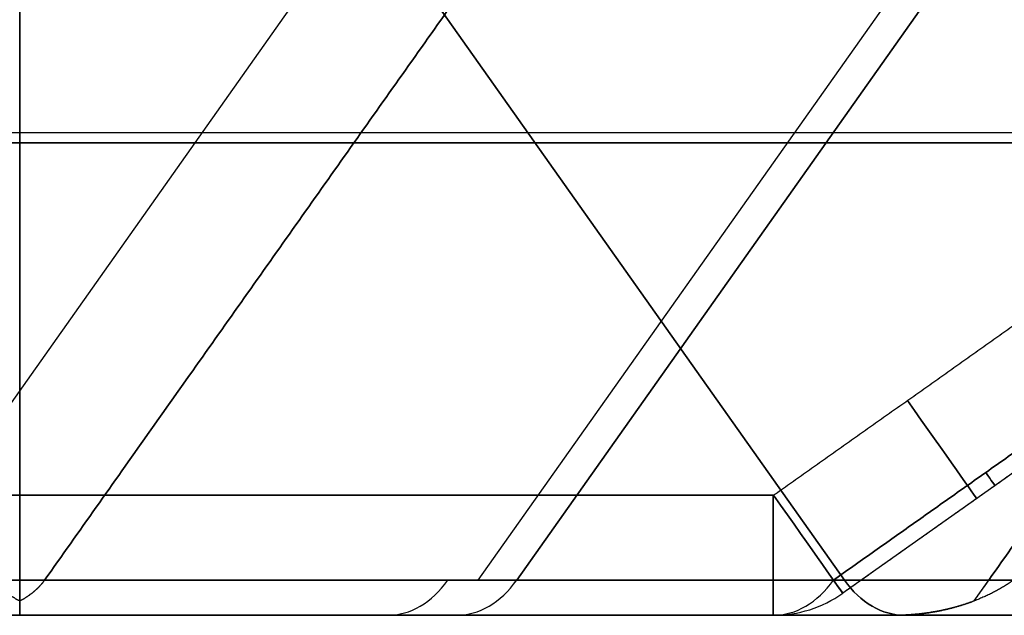
# Model space of a CAD drawing. Units: millimetres. Extents: x -722 to -502, y 373 to 391.
# Drawn here: x -535 to -531, y 373 to 375 of the extents above; entities that cross this region are included whole.
import ezdxf

# ---------------------------------------------------------------- set-up
doc = ezdxf.new("R2010")
doc.units = ezdxf.units.MM
doc.header["$MEASUREMENT"] = 0
doc.layers.add('Cross', color=7, linetype='Continuous', true_color=0x000000)

msp = doc.modelspace()

# ---------------------------------------------------------------- linework, layer by layer
at = {"layer": 'Cross', "color": 7, "true_color": 0xffffff}
for p, q in [((-535.7564, 373.0552, 325.3062), (-532.3244, 377.9088, 321.8742)), ((-535.7564, 373.0552, 312.6938), (-532.3244, 377.9088, 316.1258)), ((-535.7564, 373.0552, 92.6938), (-532.3244, 377.9088, 96.1258)), ((-535.7564, 373.0552, 105.3062), (-532.3244, 377.9088, 101.8742)), ((-535.1986, 377.9088, 366.5355), (-535.1986, 372.9685, 370.0288)), ((-535.1986, 377.9088, 410.5355), (-535.1986, 372.9685, 414.0288)), ((-531.7666, 373.0552, 425.568), (-535.1986, 377.9088, 429)), ((-535.1986, 372.9685, 223.9712), (-535.1986, 377.9088, 227.4645)), ((-535.1986, 377.9088, 231), (-531.7666, 373.0552, 234.432)), ((-535.1986, 372.9685, 245.9712), (-535.1986, 377.9088, 249.4645)), ((-535.1986, 377.9088, 278.5355), (-535.1986, 372.9685, 282.0288)), ((-535.1986, 377.9088, 388.5355), (-535.1986, 372.9685, 392.0288)), ((-535.1986, 377.9088, 300.5355), (-535.1986, 372.9685, 304.0288)), ((-535.1986, 372.9685, 25.9712), (-535.1986, 377.9088, 29.4645)), ((-535.1986, 377.9088, 80.5355), (-535.1986, 372.9685, 84.0288)), ((-535.1986, 377.9088, 168.5355), (-535.1986, 372.9685, 172.0288)), ((-535.1986, 377.9088, 190.5355), (-535.1986, 372.9685, 194.0288)), ((-535.1986, 377.9088, 58.5355), (-535.1986, 372.9685, 62.0288)), ((-535.1986, 377.9088, 146.5355), (-535.1986, 372.9685, 150.0288)), ((-535.1986, 372.9685, 3.9712), (-535.1986, 377.9088, 7.4645)), ((-535.1986, 377.9088, 11), (-531.7666, 373.0552, 14.432)), ((-531.7666, 373.0552, 205.568), (-535.1986, 377.9088, 209)), ((-529.8602, 377.9088, 5.6616), (-533.2922, 373.0552, 2.2296)), ((-529.6986, 377.9088, 368.5), (-533.1306, 373.0552, 371.932)), ((-529.6986, 377.9088, 225.5), (-533.1306, 373.0552, 222.068)), ((-533.1306, 373.0552, 393.932), (-529.6986, 377.9088, 390.5)), ((-533.1306, 373.0552, 305.932), (-529.6986, 377.9088, 302.5)), ((-533.1306, 373.0552, 85.932), (-529.6986, 377.9088, 82.5)), ((-529.6986, 377.9088, 148.5), (-533.1306, 373.0552, 151.932)), ((-533.1306, 373.0552, 173.932), (-529.6986, 377.9088, 170.5)), ((-531.2274, 372.9685, 220), (-527.7341, 377.9088, 220)), ((-531.2274, 372.9685, 374), (-527.7341, 377.9088, 374)), ((-531.2274, 372.9685, 396), (-527.7341, 377.9088, 396)), ((-531.2274, 372.9685, 330), (-527.7341, 377.9088, 330)), ((-531.2274, 372.9685, 308), (-527.7341, 377.9088, 308)), ((-531.2274, 372.9685, 88), (-527.7341, 377.9088, 88)), ((-531.2274, 372.9685, 154), (-527.7341, 377.9088, 154)), ((-531.2274, 372.9685, 176), (-527.7341, 377.9088, 176)), ((-531.2274, 372.9685, 110), (-527.7341, 377.9088, 110)), ((-544.7768, 374.9195, 368.3507), (-502.4486, 374.9195, 326.0225)), ((-544.7768, 374.9195, 148.3507), (-502.4486, 374.9195, 106.0225)), ((-544.8081, 374.8753, 280.3195), (-535.1986, 374.8753, 270.71)), ((-535.1986, 374.8753, 257.29), (-544.8081, 374.8753, 247.6805)), ((-535.1986, 374.8753, 37.29), (-544.8081, 374.8753, 27.6805)), ((-544.8081, 374.8753, 60.3195), (-535.1986, 374.8753, 50.71)), ((-540.5181, 374.8753, 287.3905), (-519.9086, 374.8753, 308)), ((-540.5181, 374.8753, 67.3905), (-519.9086, 374.8753, 88)), ((-529.8791, 374.8753, 328.6095), (-539.4886, 374.8753, 319)), ((-539.4886, 374.8753, 319), (-529.8791, 374.8753, 309.3905)), ((-539.4886, 374.8753, 99), (-529.8791, 374.8753, 89.3905)), ((-529.8791, 374.8753, 108.6095), (-539.4886, 374.8753, 99)), ((-535.1986, 374.8753, 270.71), (-525.5892, 374.8753, 280.3195)), ((-525.5892, 374.8753, 247.6805), (-535.1986, 374.8753, 257.29)), ((-525.5892, 374.8753, 27.6805), (-535.1986, 374.8753, 37.29)), ((-535.1986, 374.8753, 50.71), (-525.5892, 374.8753, 60.3195)), ((-524.1986, 374.8753, 422.29), (-533.8081, 374.8753, 412.6805)), ((-513.1986, 374.8753, 301.29), (-533.8081, 374.8753, 280.6805)), ((-524.1986, 374.8753, 202.29), (-533.8081, 374.8753, 192.6805)), ((-513.1986, 374.8753, 81.29), (-533.8081, 374.8753, 60.6805)), ((-530.6357, 373.8053, 439.5), (-531.7739, 373.0005, 439.5)), ((-531.5626, 372.9088, 264), (-538.8346, 372.9088, 264)), ((-531.5626, 372.9088, 44), (-538.8346, 372.9088, 44)), ((-533.6306, 372.9088, 2.068), (-536.7666, 372.9088, 2.068)), ((-535.1986, 372.9088, 260.364), (-535.1986, 372.9088, 267.636)), ((-535.1986, 372.9088, 40.364), (-535.1986, 372.9088, 47.636)), ((-535.1986, 372.9088, 0.5), (-535.1986, 372.9088, 3.636)), ((-526.0626, 372.9088, 423.5), (-533.3346, 372.9088, 423.5)), ((-526.0626, 372.9088, 236.5), (-533.3346, 372.9088, 236.5)), ((-526.0626, 372.9088, 16.5), (-533.3346, 372.9088, 16.5)), ((-526.0626, 372.9088, 203.5), (-533.3346, 372.9088, 203.5))]:
    msp.add_line(p, q, dxfattribs=at)
at = {"layer": 'Cross', "color": 7, "true_color": 0xffffff, "extrusion": (0.816497, 0.57735, 0)}
for centre, start, end in [((612.0734, 0.5, -218.1569), 180, 270), ((612.0734, 439.5, -218.1569), 90, 180), ((612.0734, 439.5, -218.0637), 180, 210), ((612.0734, 0.5, -218.0637), 150, 180), ((612.0734, 439.5, -218.8396), 90, 180)]:
    msp.add_arc(centre, 0.5, start, end, dxfattribs=at)
at = {"layer": 'Cross', "color": 7, "true_color": 0xffffff, "extrusion": (1, 0, 0)}
for centre, start, end in [((373.4088, 0.5, -535.1986), 180, 270), ((373.4088, 439.5, -532.0626), 90, 162.1127)]:
    msp.add_arc(centre, 0.5, start, end, dxfattribs=at)
at = {"layer": 'Cross', "color": 7, "true_color": 0xffffff, "extrusion": (0.816497, 0.57735, 4.10232e-15)}
msp.add_arc((612.0734, 0.5, -218.8396), 0.5, 180, 270, dxfattribs=at)
at = {"layer": 'Cross', "color": 7, "true_color": 0xffffff, "extrusion": (1, 5.68434e-14, 2.84217e-14)}
msp.add_arc((373.4088, 439.5, -532.0626), 0.5, 90, 180, dxfattribs=at)
at = {"layer": 'Cross', "color": 7, "true_color": 0xffffff, "extrusion": (1, 1.11646e-16, 0)}
msp.add_arc((373.4088, 0.5, -532.0626), 0.5, 180, 270, dxfattribs=at)
at = {"layer": 'Cross', "color": 7, "true_color": 0xffffff, "extrusion": (-0.707107, 0, 0.707107)}
for centre in [(-373.4088, -375.8715, 378.8479), (-373.4088, -220.308, 534.0061)]:
    msp.add_arc(centre, 0.5, 0, 45, dxfattribs=at)
at = {"layer": 'Cross', "color": 7, "true_color": 0xffffff, "extrusion": (0.707107, 0, 0.707107)}
for centre, start, end in [((373.4088, 655.8858, -98.4283), 180, 225), ((373.4088, 640.3294, -113.9846), 180, 225), ((373.4088, 593.6604, -160.6537), 180, 225), ((373.4088, 484.7659, -269.5481), 180, 225), ((373.4088, 500.3223, -253.9918), 180, 225), ((373.4088, 438.0969, -316.2172), 180, 225), ((373.4088, 676.5843, -75.0938), 135, 180), ((373.4088, 521.0208, -230.6572), 135, 180)]:
    msp.add_arc(centre, 0.5, start, end, dxfattribs=at)
at = {"layer": 'Cross', "color": 7, "true_color": 0xffffff, "extrusion": (-0.707107, -1.53738e-13, 0.707107)}
msp.add_arc((-373.4088, -375.8715, 376.5786), 0.5, 360, 45, dxfattribs=at)
at = {"layer": 'Cross', "color": 7, "true_color": 0xffffff, "extrusion": (0.707107, 2.84217e-14, 0.707107)}
msp.add_arc((373.4088, 686.9985, -65.4516), 0.5, 180, 225, dxfattribs=at)
at = {"layer": 'Cross', "color": 7, "true_color": 0xffffff, "extrusion": (0.816497, 0.57735, 2.83384e-14)}
msp.add_arc((612.0734, 439.5, -218.8396), 0.5, 180, 210, dxfattribs=at)
at = {"layer": 'Cross', "color": 7, "true_color": 0xffffff, "extrusion": (0.816497, 0.57735, -6.85325e-14)}
msp.add_arc((612.0734, 0.5, -218.8396), 0.5, 150, 180, dxfattribs=at)
at = {"layer": 'Cross', "color": 7, "true_color": 0xffffff, "extrusion": (0.707107, 0, -0.707107)}
for centre in [(373.4088, -209.8938, -541.7842), (373.4088, -365.4573, -386.2207)]:
    msp.add_arc(centre, 0.5, 180, 225, dxfattribs=at)
at = {"layer": 'Cross', "color": 7, "true_color": 0xffffff}
for centre in [(-532.0626, 373.4088, 0.5), (-532.0626, 373.4088, 439.5)]:
    msp.add_arc(centre, 0.5, 270, 305.2644, dxfattribs=at)
for points in [[(-542.0626, 373.0552, 319), (-538.6306, 375.482, 319), (-535.1986, 377.9088, 319)], [(-535.1986, 377.9088, 99), (-538.6306, 375.482, 99), (-542.0626, 373.0552, 99)], [(-535.1986, 373.0552, 268.136), (-535.1986, 375.482, 271.568), (-535.1986, 377.9088, 275)], [(-535.1986, 377.9088, 253), (-535.1986, 375.482, 256.432), (-535.1986, 373.0552, 259.864)], [(-535.1986, 377.9088, 33), (-535.1986, 375.482, 36.432), (-535.1986, 373.0552, 39.864)], [(-535.1986, 373.0552, 48.136), (-535.1986, 375.482, 51.568), (-535.1986, 377.9088, 55)], [(-531.6631, 377.9088, 366.5355), (-533.3791, 375.482, 368.2515), (-535.0951, 373.0552, 369.9675)], [(-531.6631, 377.9088, 410.5355), (-533.3791, 375.482, 412.2515), (-535.0951, 373.0552, 413.9675)], [(-535.0951, 373.0552, 224.0325), (-533.3791, 375.482, 225.7485), (-531.6631, 377.9088, 227.4645)], [(-535.0951, 373.0552, 246.0325), (-533.3791, 375.482, 247.7485), (-531.6631, 377.9088, 249.4645)], [(-531.6631, 377.9088, 278.5355), (-533.3791, 375.482, 280.2515), (-535.0951, 373.0552, 281.9675)], [(-535.0951, 373.0552, 391.9675), (-533.3791, 375.482, 390.2515), (-531.6631, 377.9088, 388.5355)], [(-535.0951, 373.0552, 303.9675), (-533.3791, 375.482, 302.2515), (-531.6631, 377.9088, 300.5355)], [(-535.0951, 373.0552, 26.0325), (-533.3791, 375.482, 27.7485), (-531.6631, 377.9088, 29.4645)], [(-531.6631, 377.9088, 80.5355), (-533.3791, 375.482, 82.2515), (-535.0951, 373.0552, 83.9675)], [(-531.6631, 377.9088, 146.5355), (-533.3791, 375.482, 148.2515), (-535.0951, 373.0552, 149.9675)], [(-531.6631, 377.9088, 168.5355), (-533.3791, 375.482, 170.2515), (-535.0951, 373.0552, 171.9675)], [(-531.6631, 377.9088, 190.5355), (-533.3791, 375.482, 192.2515), (-535.0951, 373.0552, 193.9675)], [(-531.6631, 377.9088, 58.5355), (-533.3791, 375.482, 60.2515), (-535.0951, 373.0552, 61.9675)], [(-535.0951, 373.0552, 4.0325), (-533.3791, 375.482, 5.7485), (-531.6631, 377.9088, 7.4645)], [(-528.2311, 373.0552, 384.8964), (-529.9471, 375.482, 383.1805), (-531.6631, 377.9088, 381.4645)], [(-528.2311, 373.0552, 385.1036), (-529.9471, 375.482, 386.8195), (-531.6631, 377.9088, 388.5355)], [(-531.6631, 377.9088, 359.4645), (-529.9471, 375.482, 361.1805), (-528.2311, 373.0552, 362.8964)], [(-528.2311, 373.0552, 363.1036), (-529.9471, 375.482, 364.8195), (-531.6631, 377.9088, 366.5355)], [(-531.6631, 377.9088, 403.4645), (-529.9471, 375.482, 405.1805), (-528.2311, 373.0552, 406.8964)], [(-528.2311, 373.0552, 407.1036), (-529.9471, 375.482, 408.8195), (-531.6631, 377.9088, 410.5355)], [(-531.6631, 377.9088, 322.5355), (-529.9471, 375.482, 320.8195), (-528.2311, 373.0552, 319.1036)], [(-531.6631, 377.9088, 315.4645), (-529.9471, 375.482, 317.1805), (-528.2311, 373.0552, 318.8964)], [(-531.6631, 377.9088, 183.4645), (-529.9471, 375.482, 185.1805), (-528.2311, 373.0552, 186.8964)], [(-528.2311, 373.0552, 187.1036), (-529.9471, 375.482, 188.8195), (-531.6631, 377.9088, 190.5355)], [(-531.6631, 377.9088, 95.4645), (-529.9471, 375.482, 97.1805), (-528.2311, 373.0552, 98.8964)], [(-528.2311, 373.0552, 99.1036), (-529.9471, 375.482, 100.8195), (-531.6631, 377.9088, 102.5355)], [(-531.6631, 377.9088, 139.4645), (-529.9471, 375.482, 141.1805), (-528.2311, 373.0552, 142.8964)], [(-528.2311, 373.0552, 143.1036), (-529.9471, 375.482, 144.8195), (-531.6631, 377.9088, 146.5355)], [(-531.6631, 377.9088, 161.4645), (-529.9471, 375.482, 163.1805), (-528.2311, 373.0552, 164.8964)], [(-528.2311, 373.0552, 165.1036), (-529.9471, 375.482, 166.8195), (-531.6631, 377.9088, 168.5355)], [(-527.7341, 377.9088, 377.5355), (-529.4501, 375.482, 375.8195), (-531.1661, 373.0552, 374.1036)], [(-531.1661, 373.0552, 373.8964), (-529.4501, 375.482, 372.1805), (-527.7341, 377.9088, 370.4645)], [(-527.7341, 377.9088, 223.5355), (-529.4501, 375.482, 221.8195), (-531.1661, 373.0552, 220.1036)], [(-531.1661, 373.0552, 396.1036), (-529.4501, 375.482, 397.8195), (-527.7341, 377.9088, 399.5355)], [(-531.1661, 373.0552, 395.8964), (-529.4501, 375.482, 394.1805), (-527.7341, 377.9088, 392.4645)], [(-531.1661, 373.0552, 330.1036), (-529.4501, 375.482, 331.8195), (-527.7341, 377.9088, 333.5355)], [(-527.7341, 377.9088, 326.4645), (-529.4501, 375.482, 328.1805), (-531.1661, 373.0552, 329.8964)], [(-531.1661, 373.0552, 308.1036), (-529.4501, 375.482, 309.8195), (-527.7341, 377.9088, 311.5355)], [(-527.7341, 377.9088, 304.4645), (-529.4501, 375.482, 306.1805), (-531.1661, 373.0552, 307.8964)], [(-531.1661, 373.0552, 87.8964), (-529.4501, 375.482, 86.1805), (-527.7341, 377.9088, 84.4645)], [(-527.7341, 377.9088, 91.5355), (-529.4501, 375.482, 89.8195), (-531.1661, 373.0552, 88.1036)], [(-527.7341, 377.9088, 106.4645), (-529.4501, 375.482, 108.1805), (-531.1661, 373.0552, 109.8964)], [(-531.1661, 373.0552, 153.8964), (-529.4501, 375.482, 152.1805), (-527.7341, 377.9088, 150.4645)], [(-527.7341, 377.9088, 157.5355), (-529.4501, 375.482, 155.8195), (-531.1661, 373.0552, 154.1036)], [(-531.1661, 373.0552, 175.8964), (-529.4501, 375.482, 174.1805), (-527.7341, 377.9088, 172.4645)], [(-527.7341, 377.9088, 179.5355), (-529.4501, 375.482, 177.8195), (-531.1661, 373.0552, 176.1036)], [(-527.7341, 377.9088, 113.5355), (-529.4501, 375.482, 111.8195), (-531.1661, 373.0552, 110.1036)], [(-531.1661, 373.0552, 219.8964), (-529.4501, 375.482, 218.1805), (-527.7341, 377.9088, 216.4645)], [(-532.0626, 373.4088, 0), (-531.5285, 373.7864, 0), (-530.9944, 374.1641, 0)], [(-532.0626, 373.4088, 440), (-531.5285, 373.7864, 440), (-530.9944, 374.1641, 440)], [(-531.8126, 373.0552, 439.25), (-531.1661, 373.5123, 439.25), (-530.5197, 373.9694, 439.25)], [(-530.5197, 373.9694, 0.75), (-531.1661, 373.5123, 0.75), (-531.8126, 373.0552, 0.75)], [(-530.6357, 373.8053, 439.5), (-531.2048, 373.4029, 439.5), (-531.7739, 373.0005, 439.5)], [(-530.6357, 373.8053, 0.5), (-531.2048, 373.4029, 0.5), (-531.7739, 373.0005, 0.5)], [(-539.3346, 373.4088, 440), (-535.6986, 373.4088, 440), (-532.0626, 373.4088, 440)], [(-532.0626, 373.4088, 0), (-535.1986, 373.4088, 0), (-538.3346, 373.4088, 0)], [(-531.8126, 373.0552, 439.25), (-544.4538, 373.0552, 426.6088), (-557.0951, 373.0552, 413.9675)], [(-531.1661, 373.0552, 219.8964), (-544.1306, 373.0552, 206.932), (-557.0951, 373.0552, 193.9675)], [(-502.9486, 373.0552, 315.614), (-526.5899, 373.0552, 339.2552), (-550.2311, 373.0552, 362.8964)], [(-502.9486, 373.0552, 95.614), (-526.5899, 373.0552, 119.2552), (-550.2311, 373.0552, 142.8964)], [(-546.0951, 373.0552, 367.0325), (-524.2718, 373.0552, 345.2093), (-502.4486, 373.0552, 323.386)], [(-531.1661, 373.0552, 374.1036), (-538.6306, 373.0552, 381.568), (-546.0951, 373.0552, 389.0325)], [(-535.1986, 373.0552, 268.136), (-540.6468, 373.0552, 273.5843), (-546.0951, 373.0552, 279.0325)], [(-546.0951, 373.0552, 248.9675), (-540.6468, 373.0552, 254.4157), (-535.1986, 373.0552, 259.864)], [(-546.0951, 373.0552, 411.0325), (-538.6306, 373.0552, 403.568), (-531.1661, 373.0552, 396.1036)], [(-546.0951, 373.0552, 345.0325), (-538.6306, 373.0552, 337.568), (-531.1661, 373.0552, 330.1036)], [(-546.0951, 373.0552, 28.9675), (-540.6468, 373.0552, 34.4157), (-535.1986, 373.0552, 39.864)], [(-535.1986, 373.0552, 48.136), (-540.6468, 373.0552, 53.5843), (-546.0951, 373.0552, 59.0325)], [(-531.1661, 373.0552, 154.1036), (-538.6306, 373.0552, 161.568), (-546.0951, 373.0552, 169.0325)], [(-546.0951, 373.0552, 191.0325), (-538.6306, 373.0552, 183.568), (-531.1661, 373.0552, 176.1036)], [(-546.0951, 373.0552, 125.0325), (-538.6306, 373.0552, 117.568), (-531.1661, 373.0552, 110.1036)], [(-546.0951, 373.0552, 147.0325), (-524.2718, 373.0552, 125.2093), (-502.4486, 373.0552, 103.386)], [(-531.1661, 373.0552, 329.8964), (-536.6143, 373.0552, 324.4482), (-542.0626, 373.0552, 319)], [(-542.0626, 373.0552, 319), (-536.6143, 373.0552, 313.5518), (-531.1661, 373.0552, 308.1036)], [(-542.0626, 373.0552, 99), (-536.6143, 373.0552, 93.5518), (-531.1661, 373.0552, 88.1036)], [(-531.1661, 373.0552, 109.8964), (-536.6143, 373.0552, 104.4482), (-542.0626, 373.0552, 99)], [(-539.2311, 373.0552, 418.1036), (-531.7666, 373.0552, 425.568), (-524.3022, 373.0552, 433.0325)], [(-539.2311, 373.0552, 241.8964), (-531.7666, 373.0552, 234.432), (-524.3022, 373.0552, 226.9675)], [(-539.2311, 373.0552, 286.1036), (-528.2829, 373.0552, 297.0518), (-517.3346, 373.0552, 308)], [(-539.2311, 373.0552, 21.8964), (-531.7666, 373.0552, 14.432), (-524.3022, 373.0552, 6.9675)], [(-539.2311, 373.0552, 66.1036), (-528.2829, 373.0552, 77.0518), (-517.3346, 373.0552, 88)], [(-539.2311, 373.0552, 198.1036), (-531.7666, 373.0552, 205.568), (-524.3022, 373.0552, 213.0325)], [(-524.3022, 373.0552, 279.0325), (-529.7504, 373.0552, 273.5843), (-535.1986, 373.0552, 268.136)], [(-535.1986, 373.0552, 259.864), (-529.7504, 373.0552, 254.4157), (-524.3022, 373.0552, 248.9675)], [(-535.1986, 373.0552, 39.864), (-529.7504, 373.0552, 34.4157), (-524.3022, 373.0552, 28.9675)], [(-524.3022, 373.0552, 59.0325), (-529.7504, 373.0552, 53.5843), (-535.1986, 373.0552, 48.136)], [(-535.0951, 373.0552, 369.9675), (-533.1306, 373.0552, 371.932), (-531.1661, 373.0552, 373.8964)], [(-524.1986, 373.0552, 424.864), (-529.6468, 373.0552, 419.4157), (-535.0951, 373.0552, 413.9675)], [(-531.1661, 373.0552, 220.1036), (-533.1306, 373.0552, 222.068), (-535.0951, 373.0552, 224.0325)], [(-520.1661, 373.0552, 231.1036), (-527.6306, 373.0552, 238.568), (-535.0951, 373.0552, 246.0325)], [(-513.1986, 373.0552, 303.864), (-524.1468, 373.0552, 292.9157), (-535.0951, 373.0552, 281.9675)], [(-531.1661, 373.0552, 395.8964), (-533.1306, 373.0552, 393.932), (-535.0951, 373.0552, 391.9675)], [(-531.1661, 373.0552, 307.8964), (-533.1306, 373.0552, 305.932), (-535.0951, 373.0552, 303.9675)], [(-520.1661, 373.0552, 11.1036), (-527.6306, 373.0552, 18.568), (-535.0951, 373.0552, 26.0325)], [(-531.1661, 373.0552, 87.8964), (-533.1306, 373.0552, 85.932), (-535.0951, 373.0552, 83.9675)], [(-535.0951, 373.0552, 149.9675), (-533.1306, 373.0552, 151.932), (-531.1661, 373.0552, 153.8964)], [(-531.1661, 373.0552, 175.8964), (-533.1306, 373.0552, 173.932), (-535.0951, 373.0552, 171.9675)], [(-524.1986, 373.0552, 204.864), (-529.6468, 373.0552, 199.4157), (-535.0951, 373.0552, 193.9675)], [(-513.1986, 373.0552, 83.864), (-524.1468, 373.0552, 72.9157), (-535.0951, 373.0552, 61.9675)], [(-531.8126, 373.0552, 0.75), (-533.4538, 373.0552, 2.3912), (-535.0951, 373.0552, 4.0325)], [(-535.1986, 372.9088, 223.636), (-548.0166, 372.9088, 210.818), (-560.8346, 372.9088, 198)], [(-557.1986, 372.9088, 414.364), (-544.6306, 372.9088, 426.932), (-532.0626, 372.9088, 439.5)], [(-557.1986, 372.9088, 194.364), (-544.3806, 372.9088, 207.182), (-531.5626, 372.9088, 220)], [(-549.8346, 372.9088, 363), (-526.2666, 372.9088, 339.432), (-502.6986, 372.9088, 315.864)], [(-549.8346, 372.9088, 143), (-526.2666, 372.9088, 119.432), (-502.6986, 372.9088, 95.864)], [(-549.8346, 372.9088, 319), (-542.5166, 372.9088, 311.682), (-535.1986, 372.9088, 304.364)], [(-549.8346, 372.9088, 99), (-542.5166, 372.9088, 91.682), (-535.1986, 372.9088, 84.364)], [(-502.6986, 372.9088, 323.136), (-524.4486, 372.9088, 344.886), (-546.1986, 372.9088, 366.636)], [(-502.6986, 372.9088, 103.136), (-524.4486, 372.9088, 124.886), (-546.1986, 372.9088, 146.636)], [(-546.1986, 372.9088, 403.364), (-540.6986, 372.9088, 397.864), (-535.1986, 372.9088, 392.364)], [(-531.5626, 372.9088, 396), (-538.8806, 372.9088, 403.318), (-546.1986, 372.9088, 410.636)], [(-546.1986, 372.9088, 381.364), (-540.6986, 372.9088, 375.864), (-535.1986, 372.9088, 370.364)], [(-531.5626, 372.9088, 374), (-538.8806, 372.9088, 381.318), (-546.1986, 372.9088, 388.636)], [(-531.5626, 372.9088, 330), (-538.8806, 372.9088, 337.318), (-546.1986, 372.9088, 344.636)], [(-546.1986, 372.9088, 249.364), (-540.6986, 372.9088, 254.864), (-535.1986, 372.9088, 260.364)], [(-535.1986, 372.9088, 267.636), (-540.6986, 372.9088, 273.136), (-546.1986, 372.9088, 278.636)], [(-546.1986, 372.9088, 161.364), (-540.6986, 372.9088, 155.864), (-535.1986, 372.9088, 150.364)], [(-531.5626, 372.9088, 154), (-538.8806, 372.9088, 161.318), (-546.1986, 372.9088, 168.636)], [(-546.1986, 372.9088, 183.364), (-540.6986, 372.9088, 177.864), (-535.1986, 372.9088, 172.364)], [(-531.5626, 372.9088, 176), (-538.8806, 372.9088, 183.318), (-546.1986, 372.9088, 190.636)], [(-531.5626, 372.9088, 110), (-538.8806, 372.9088, 117.318), (-546.1986, 372.9088, 124.636)], [(-546.1986, 372.9088, 29.364), (-540.6986, 372.9088, 34.864), (-535.1986, 372.9088, 40.364)], [(-535.1986, 372.9088, 47.636), (-540.6986, 372.9088, 53.136), (-546.1986, 372.9088, 58.636)], [(-542.5626, 372.9088, 319), (-537.0626, 372.9088, 324.5), (-531.5626, 372.9088, 330)], [(-531.5626, 372.9088, 308), (-537.0626, 372.9088, 313.5), (-542.5626, 372.9088, 319)], [(-542.5626, 372.9088, 99), (-537.0626, 372.9088, 104.5), (-531.5626, 372.9088, 110)], [(-531.5626, 372.9088, 88), (-537.0626, 372.9088, 93.5), (-542.5626, 372.9088, 99)], [(-532.0626, 372.9088, 439.5), (-535.6986, 372.9088, 439.5), (-539.3346, 372.9088, 439.5)], [(-538.8346, 372.9088, 286), (-537.0166, 372.9088, 284.182), (-535.1986, 372.9088, 282.364)], [(-516.8346, 372.9088, 308), (-527.8346, 372.9088, 297), (-538.8346, 372.9088, 286)], [(-538.8346, 372.9088, 66), (-537.0166, 372.9088, 64.182), (-535.1986, 372.9088, 62.364)], [(-516.8346, 372.9088, 88), (-527.8346, 372.9088, 77), (-538.8346, 372.9088, 66)], [(-524.1986, 372.9088, 432.636), (-531.5166, 372.9088, 425.318), (-538.8346, 372.9088, 418)], [(-535.1986, 372.9088, 245.636), (-537.0166, 372.9088, 243.818), (-538.8346, 372.9088, 242)], [(-538.8346, 372.9088, 242), (-531.5166, 372.9088, 234.682), (-524.1986, 372.9088, 227.364)], [(-524.1986, 372.9088, 212.636), (-531.5166, 372.9088, 205.318), (-538.8346, 372.9088, 198)], [(-535.1986, 372.9088, 25.636), (-537.0166, 372.9088, 23.818), (-538.8346, 372.9088, 22)], [(-538.8346, 372.9088, 22), (-531.5166, 372.9088, 14.682), (-524.1986, 372.9088, 7.364)], [(-538.3346, 372.9088, 0.5), (-535.1986, 372.9088, 0.5), (-532.0626, 372.9088, 0.5)], [(-535.1986, 372.9088, 3.636), (-536.7666, 372.9088, 2.068), (-538.3346, 372.9088, 0.5)], [(-532.0626, 372.9088, 0.5), (-533.6306, 372.9088, 2.068), (-535.1986, 372.9088, 3.636)], [(-535.1986, 372.9088, 282.364), (-524.1986, 372.9088, 293.364), (-513.1986, 372.9088, 304.364)], [(-535.1986, 372.9088, 62.364), (-524.1986, 372.9088, 73.364), (-513.1986, 372.9088, 84.364)], [(-535.1986, 372.9088, 392.364), (-533.3806, 372.9088, 394.182), (-531.5626, 372.9088, 396)], [(-535.1986, 372.9088, 414.364), (-529.6986, 372.9088, 419.864), (-524.1986, 372.9088, 425.364)], [(-535.1986, 372.9088, 370.364), (-533.3806, 372.9088, 372.182), (-531.5626, 372.9088, 374)], [(-535.1986, 372.9088, 304.364), (-533.3806, 372.9088, 306.182), (-531.5626, 372.9088, 308)], [(-535.1986, 372.9088, 260.364), (-529.6986, 372.9088, 254.864), (-524.1986, 372.9088, 249.364)], [(-524.1986, 372.9088, 278.636), (-529.6986, 372.9088, 273.136), (-535.1986, 372.9088, 267.636)], [(-520.5626, 372.9088, 231), (-527.8806, 372.9088, 238.318), (-535.1986, 372.9088, 245.636)], [(-535.1986, 372.9088, 194.364), (-529.6986, 372.9088, 199.864), (-524.1986, 372.9088, 205.364)], [(-535.1986, 372.9088, 150.364), (-533.3806, 372.9088, 152.182), (-531.5626, 372.9088, 154)], [(-535.1986, 372.9088, 172.364), (-533.3806, 372.9088, 174.182), (-531.5626, 372.9088, 176)], [(-531.5626, 372.9088, 220), (-533.3806, 372.9088, 221.818), (-535.1986, 372.9088, 223.636)], [(-535.1986, 372.9088, 84.364), (-533.3806, 372.9088, 86.182), (-531.5626, 372.9088, 88)], [(-535.1986, 372.9088, 40.364), (-529.6986, 372.9088, 34.864), (-524.1986, 372.9088, 29.364)], [(-524.1986, 372.9088, 58.636), (-529.6986, 372.9088, 53.136), (-535.1986, 372.9088, 47.636)], [(-520.5626, 372.9088, 11), (-527.8806, 372.9088, 18.318), (-535.1986, 372.9088, 25.636)], [(-520.5626, 372.9088, 253), (-526.0626, 372.9088, 258.5), (-531.5626, 372.9088, 264)], [(-531.5626, 372.9088, 264), (-526.0626, 372.9088, 269.5), (-520.5626, 372.9088, 275)], [(-520.5626, 372.9088, 33), (-526.0626, 372.9088, 38.5), (-531.5626, 372.9088, 44)], [(-531.5626, 372.9088, 44), (-526.0626, 372.9088, 49.5), (-520.5626, 372.9088, 55)]]:
    msp.add_open_spline(points, degree=2, dxfattribs=at)
for points, weights in [([(-535.1986, 372.9685, 370.0288), (-535.243, 372.9916, 370.0125), (-535.2778, 373.0207, 369.9919), (-535.3022, 373.0552, 369.9675)], [1, 0.9929244315, 0.9929244315, 1]), ([(-535.3022, 373.0552, 224.0325), (-535.2778, 373.0207, 224.0081), (-535.243, 372.9916, 223.9875), (-535.1986, 372.9685, 223.9712)], [1, 0.9929244315, 0.9929244315, 1]), ([(-535.3022, 373.0552, 246.0325), (-535.2778, 373.0207, 246.0081), (-535.243, 372.9916, 245.9875), (-535.1986, 372.9685, 245.9712)], [1, 0.9929244315, 0.9929244315, 1]), ([(-535.1986, 372.9685, 282.0288), (-535.243, 372.9916, 282.0125), (-535.2778, 373.0207, 281.9919), (-535.3022, 373.0552, 281.9675)], [1, 0.9929244315, 0.9929244315, 1]), ([(-535.1986, 372.9685, 392.0288), (-535.243, 372.9916, 392.0125), (-535.2778, 373.0207, 391.9919), (-535.3022, 373.0552, 391.9675)], [1, 0.9929244315, 0.9929244315, 1]), ([(-535.1986, 372.9685, 304.0288), (-535.243, 372.9916, 304.0125), (-535.2778, 373.0207, 303.9919), (-535.3022, 373.0552, 303.9675)], [1, 0.9929244315, 0.9929244315, 1]), ([(-535.3022, 373.0552, 26.0325), (-535.2778, 373.0207, 26.0081), (-535.243, 372.9916, 25.9875), (-535.1986, 372.9685, 25.9712)], [1, 0.9929244315, 0.9929244315, 1]), ([(-535.1986, 372.9685, 84.0288), (-535.243, 372.9916, 84.0125), (-535.2778, 373.0207, 83.9919), (-535.3022, 373.0552, 83.9675)], [1, 0.9929244315, 0.9929244315, 1]), ([(-535.1986, 372.9685, 172.0288), (-535.243, 372.9916, 172.0125), (-535.2778, 373.0207, 171.9919), (-535.3022, 373.0552, 171.9675)], [1, 0.9929244315, 0.9929244315, 1]), ([(-535.1986, 372.9685, 62.0288), (-535.243, 372.9916, 62.0125), (-535.2778, 373.0207, 61.9919), (-535.3022, 373.0552, 61.9675)], [1, 0.9929244315, 0.9929244315, 1]), ([(-535.1986, 372.9685, 150.0288), (-535.243, 372.9916, 150.0125), (-535.2778, 373.0207, 149.9919), (-535.3022, 373.0552, 149.9675)], [1, 0.9929244315, 0.9929244315, 1]), ([(-535.3022, 373.0552, 4.0325), (-535.2778, 373.0207, 4.0081), (-535.243, 372.9916, 3.9875), (-535.1986, 372.9685, 3.9712)], [1, 0.9929244315, 0.9929244315, 1]), ([(-535.0951, 373.0552, 369.9675), (-535.1194, 373.0207, 369.9919), (-535.1542, 372.9916, 370.0125), (-535.1986, 372.9685, 370.0288)], [1, 0.9929244315, 0.9929244315, 1]), ([(-535.0951, 373.0552, 413.9675), (-535.1194, 373.0207, 413.9919), (-535.1542, 372.9916, 414.0125), (-535.1986, 372.9685, 414.0288)], [1, 0.9929244315, 0.9929244315, 1]), ([(-535.1986, 372.9685, 223.9712), (-535.1542, 372.9916, 223.9875), (-535.1194, 373.0207, 224.0081), (-535.0951, 373.0552, 224.0325)], [1, 0.9929244315, 0.9929244315, 1]), ([(-535.1986, 372.9685, 245.9712), (-535.1542, 372.9916, 245.9875), (-535.1194, 373.0207, 246.0081), (-535.0951, 373.0552, 246.0325)], [1, 0.9929244315, 0.9929244315, 1]), ([(-535.0951, 373.0552, 281.9675), (-535.1194, 373.0207, 281.9919), (-535.1542, 372.9916, 282.0125), (-535.1986, 372.9685, 282.0288)], [1, 0.9929244315, 0.9929244315, 1]), ([(-535.0951, 373.0552, 391.9675), (-535.1194, 373.0207, 391.9919), (-535.1542, 372.9916, 392.0125), (-535.1986, 372.9685, 392.0288)], [1, 0.9929244315, 0.9929244315, 1]), ([(-535.0951, 373.0552, 303.9675), (-535.1194, 373.0207, 303.9919), (-535.1542, 372.9916, 304.0125), (-535.1986, 372.9685, 304.0288)], [1, 0.9929244315, 0.9929244315, 1]), ([(-535.1986, 372.9685, 25.9712), (-535.1542, 372.9916, 25.9875), (-535.1194, 373.0207, 26.0081), (-535.0951, 373.0552, 26.0325)], [1, 0.9929244315, 0.9929244315, 1]), ([(-535.0951, 373.0552, 83.9675), (-535.1194, 373.0207, 83.9919), (-535.1542, 372.9916, 84.0125), (-535.1986, 372.9685, 84.0288)], [1, 0.9929244315, 0.9929244315, 1]), ([(-535.0951, 373.0552, 171.9675), (-535.1194, 373.0207, 171.9919), (-535.1542, 372.9916, 172.0125), (-535.1986, 372.9685, 172.0288)], [1, 0.9929244315, 0.9929244315, 1]), ([(-535.0951, 373.0552, 193.9675), (-535.1194, 373.0207, 193.9919), (-535.1542, 372.9916, 194.0125), (-535.1986, 372.9685, 194.0288)], [1, 0.9929244315, 0.9929244315, 1]), ([(-535.0951, 373.0552, 61.9675), (-535.1194, 373.0207, 61.9919), (-535.1542, 372.9916, 62.0125), (-535.1986, 372.9685, 62.0288)], [1, 0.9929244315, 0.9929244315, 1]), ([(-535.0951, 373.0552, 149.9675), (-535.1194, 373.0207, 149.9919), (-535.1542, 372.9916, 150.0125), (-535.1986, 372.9685, 150.0288)], [1, 0.9929244315, 0.9929244315, 1]), ([(-535.1986, 372.9685, 3.9712), (-535.1542, 372.9916, 3.9875), (-535.1194, 373.0207, 4.0081), (-535.0951, 373.0552, 4.0325)], [1, 0.9929244315, 0.9929244315, 1]), ([(-535.1986, 372.9088, 260.364), (-535.1986, 372.9088, 260.1739), (-535.1986, 372.9602, 259.9983), (-535.1986, 373.0552, 259.864)], [1, 0.949253021674, 0.949253021674, 1]), ([(-535.1986, 373.0552, 268.136), (-535.1986, 372.9602, 268.0017), (-535.1986, 372.9088, 267.8261), (-535.1986, 372.9088, 267.636)], [1, 0.949253021674, 0.949253021674, 1]), ([(-535.1986, 372.9088, 40.364), (-535.1986, 372.9088, 40.1739), (-535.1986, 372.9602, 39.9983), (-535.1986, 373.0552, 39.864)], [1, 0.949253021674, 0.949253021674, 1]), ([(-535.1986, 373.0552, 48.136), (-535.1986, 372.9602, 48.0017), (-535.1986, 372.9088, 47.8261), (-535.1986, 372.9088, 47.636)], [1, 0.949253021674, 0.949253021674, 1]), ([(-531.0626, 373.0552, 264), (-531.197, 372.9602, 264), (-531.3725, 372.9088, 264), (-531.5626, 372.9088, 264)], [1, 0.949253021674, 0.949253021674, 1]), ([(-531.0626, 373.0552, 44), (-531.197, 372.9602, 44), (-531.3725, 372.9088, 44), (-531.5626, 372.9088, 44)], [1, 0.949253021674, 0.949253021674, 1]), ([(-531.1661, 373.0552, 220.1036), (-531.1905, 373.0207, 220.0792), (-531.2111, 372.9916, 220.0444), (-531.2274, 372.9685, 220)], [1, 0.9929244315, 0.9929244315, 1]), ([(-531.2274, 372.9685, 220), (-531.2111, 372.9916, 219.9556), (-531.1905, 373.0207, 219.9208), (-531.1661, 373.0552, 219.8964)], [1, 0.9929244315, 0.9929244315, 1]), ([(-531.1661, 373.0552, 374.1036), (-531.1905, 373.0207, 374.0792), (-531.2111, 372.9916, 374.0444), (-531.2274, 372.9685, 374)], [1, 0.9929244315, 0.9929244315, 1]), ([(-531.2274, 372.9685, 374), (-531.2111, 372.9916, 373.9556), (-531.1905, 373.0207, 373.9208), (-531.1661, 373.0552, 373.8964)], [1, 0.9929244315, 0.9929244315, 1]), ([(-531.1661, 373.0552, 396.1036), (-531.1905, 373.0207, 396.0792), (-531.2111, 372.9916, 396.0444), (-531.2274, 372.9685, 396)], [1, 0.9929244315, 0.9929244315, 1]), ([(-531.2274, 372.9685, 396), (-531.2111, 372.9916, 395.9556), (-531.1905, 373.0207, 395.9208), (-531.1661, 373.0552, 395.8964)], [1, 0.9929244315, 0.9929244315, 1]), ([(-531.1661, 373.0552, 330.1036), (-531.1905, 373.0207, 330.0792), (-531.2111, 372.9916, 330.0444), (-531.2274, 372.9685, 330)], [1, 0.9929244315, 0.9929244315, 1]), ([(-531.2274, 372.9685, 330), (-531.2111, 372.9916, 329.9556), (-531.1905, 373.0207, 329.9208), (-531.1661, 373.0552, 329.8964)], [1, 0.9929244315, 0.9929244315, 1]), ([(-531.1661, 373.0552, 308.1036), (-531.1905, 373.0207, 308.0792), (-531.2111, 372.9916, 308.0444), (-531.2274, 372.9685, 308)], [1, 0.9929244315, 0.9929244315, 1]), ([(-531.2274, 372.9685, 308), (-531.2111, 372.9916, 307.9556), (-531.1905, 373.0207, 307.9208), (-531.1661, 373.0552, 307.8964)], [1, 0.9929244315, 0.9929244315, 1]), ([(-531.1661, 373.0552, 88.1036), (-531.1905, 373.0207, 88.0792), (-531.2111, 372.9916, 88.0444), (-531.2274, 372.9685, 88)], [1, 0.9929244315, 0.9929244315, 1]), ([(-531.2274, 372.9685, 88), (-531.2111, 372.9916, 87.9556), (-531.1905, 373.0207, 87.9208), (-531.1661, 373.0552, 87.8964)], [1, 0.9929244315, 0.9929244315, 1]), ([(-531.1661, 373.0552, 154.1036), (-531.1905, 373.0207, 154.0792), (-531.2111, 372.9916, 154.0444), (-531.2274, 372.9685, 154)], [1, 0.9929244315, 0.9929244315, 1]), ([(-531.2274, 372.9685, 154), (-531.2111, 372.9916, 153.9556), (-531.1905, 373.0207, 153.9208), (-531.1661, 373.0552, 153.8964)], [1, 0.9929244315, 0.9929244315, 1]), ([(-531.1661, 373.0552, 176.1036), (-531.1905, 373.0207, 176.0792), (-531.2111, 372.9916, 176.0444), (-531.2274, 372.9685, 176)], [1, 0.9929244315, 0.9929244315, 1]), ([(-531.2274, 372.9685, 176), (-531.2111, 372.9916, 175.9556), (-531.1905, 373.0207, 175.9208), (-531.1661, 373.0552, 175.8964)], [1, 0.9929244315, 0.9929244315, 1]), ([(-531.1661, 373.0552, 110.1036), (-531.1905, 373.0207, 110.0792), (-531.2111, 372.9916, 110.0444), (-531.2274, 372.9685, 110)], [1, 0.9929244315, 0.9929244315, 1]), ([(-531.2274, 372.9685, 110), (-531.2111, 372.9916, 109.9556), (-531.1905, 373.0207, 109.9208), (-531.1661, 373.0552, 109.8964)], [1, 0.9929244315, 0.9929244315, 1]), ([(-535.1986, 372.9088, 3.636), (-535.1986, 372.9088, 3.7536), (-535.1986, 372.9291, 3.8676), (-535.1986, 372.9685, 3.9712)], [1, 0.979787048661, 0.979787048661, 1]), ([(-535.1986, 372.9088, 282.364), (-535.1986, 372.9088, 282.2464), (-535.1986, 372.9291, 282.1324), (-535.1986, 372.9685, 282.0288)], [1, 0.979787048661, 0.979787048661, 1]), ([(-535.1986, 372.9088, 62.364), (-535.1986, 372.9088, 62.2464), (-535.1986, 372.9291, 62.1324), (-535.1986, 372.9685, 62.0288)], [1, 0.979787048661, 0.979787048661, 1]), ([(-535.1986, 372.9685, 392.0288), (-535.1986, 372.9291, 392.1324), (-535.1986, 372.9088, 392.2464), (-535.1986, 372.9088, 392.364)], [1, 0.979787048661, 0.979787048661, 1]), ([(-535.1986, 372.9685, 370.0288), (-535.1986, 372.9291, 370.1324), (-535.1986, 372.9088, 370.2464), (-535.1986, 372.9088, 370.364)], [1, 0.979787048661, 0.979787048661, 1]), ([(-535.1986, 372.9685, 304.0288), (-535.1986, 372.9291, 304.1324), (-535.1986, 372.9088, 304.2464), (-535.1986, 372.9088, 304.364)], [1, 0.979787048661, 0.979787048661, 1]), ([(-535.1986, 372.9685, 245.9712), (-535.1986, 372.9291, 245.8676), (-535.1986, 372.9088, 245.7536), (-535.1986, 372.9088, 245.636)], [1, 0.979787048661, 0.979787048661, 1]), ([(-535.1986, 372.9685, 150.0288), (-535.1986, 372.9291, 150.1324), (-535.1986, 372.9088, 150.2464), (-535.1986, 372.9088, 150.364)], [1, 0.979787048661, 0.979787048661, 1]), ([(-535.1986, 372.9685, 172.0288), (-535.1986, 372.9291, 172.1324), (-535.1986, 372.9088, 172.2464), (-535.1986, 372.9088, 172.364)], [1, 0.979787048661, 0.979787048661, 1]), ([(-535.1986, 372.9088, 223.636), (-535.1986, 372.9088, 223.7536), (-535.1986, 372.9291, 223.8676), (-535.1986, 372.9685, 223.9712)], [1, 0.979787048661, 0.979787048661, 1]), ([(-535.1986, 372.9685, 84.0288), (-535.1986, 372.9291, 84.1324), (-535.1986, 372.9088, 84.2464), (-535.1986, 372.9088, 84.364)], [1, 0.979787048661, 0.979787048661, 1]), ([(-535.1986, 372.9685, 25.9712), (-535.1986, 372.9291, 25.8676), (-535.1986, 372.9088, 25.7536), (-535.1986, 372.9088, 25.636)], [1, 0.979787048661, 0.979787048661, 1]), ([(-531.5626, 372.9088, 396), (-531.445, 372.9088, 396), (-531.331, 372.9291, 396), (-531.2274, 372.9685, 396)], [1, 0.979787048661, 0.979787048661, 1]), ([(-531.2274, 372.9685, 374), (-531.331, 372.9291, 374), (-531.445, 372.9088, 374), (-531.5626, 372.9088, 374)], [1, 0.979787048661, 0.979787048661, 1]), ([(-531.2274, 372.9685, 308), (-531.331, 372.9291, 308), (-531.445, 372.9088, 308), (-531.5626, 372.9088, 308)], [1, 0.979787048661, 0.979787048661, 1]), ([(-531.5626, 372.9088, 330), (-531.445, 372.9088, 330), (-531.331, 372.9291, 330), (-531.2274, 372.9685, 330)], [1, 0.979787048661, 0.979787048661, 1]), ([(-531.2274, 372.9685, 154), (-531.331, 372.9291, 154), (-531.445, 372.9088, 154), (-531.5626, 372.9088, 154)], [1, 0.979787048661, 0.979787048661, 1]), ([(-531.5626, 372.9088, 176), (-531.445, 372.9088, 176), (-531.331, 372.9291, 176), (-531.2274, 372.9685, 176)], [1, 0.979787048661, 0.979787048661, 1]), ([(-531.2274, 372.9685, 220), (-531.331, 372.9291, 220), (-531.445, 372.9088, 220), (-531.5626, 372.9088, 220)], [1, 0.979787048661, 0.979787048661, 1]), ([(-531.2274, 372.9685, 88), (-531.331, 372.9291, 88), (-531.445, 372.9088, 88), (-531.5626, 372.9088, 88)], [1, 0.979787048661, 0.979787048661, 1]), ([(-531.5626, 372.9088, 110), (-531.445, 372.9088, 110), (-531.331, 372.9291, 110), (-531.2274, 372.9685, 110)], [1, 0.979787048661, 0.979787048661, 1])]:
    msp.add_rational_spline(points, weights, degree=3, dxfattribs=at)

doc.saveas('drawing.dxf')
